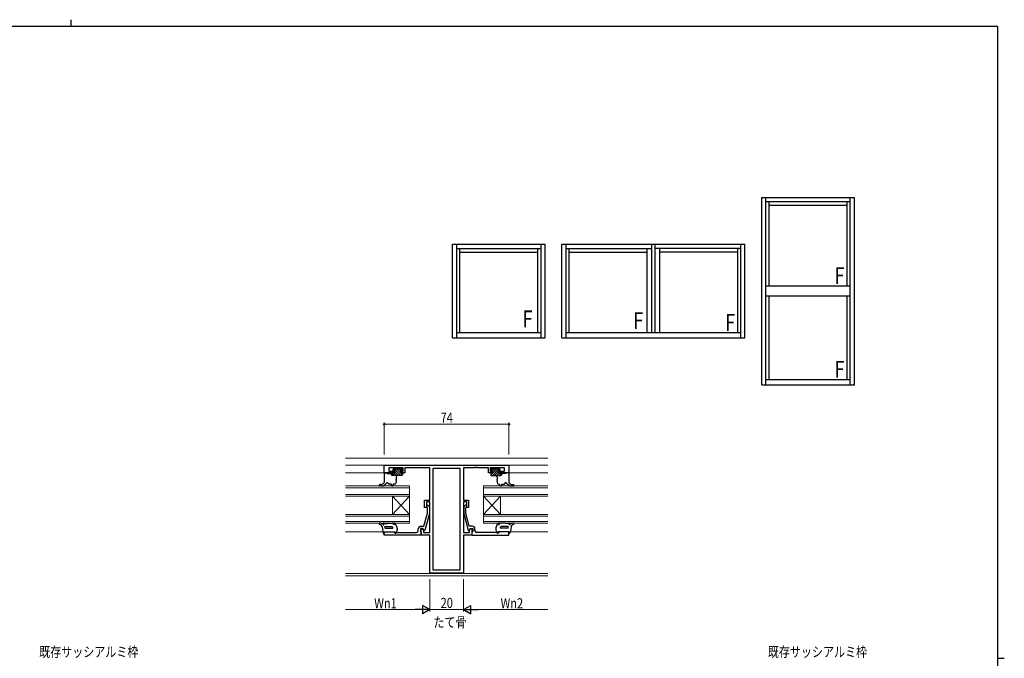
# Model space of a CAD drawing. Extents: x 0 to 1133, y 0 to 806.
# Drawn here: x 524 to 1108, y 427 to 806 of the extents above; entities that cross this region are included whole.
import ezdxf

# ---------------------------------------------------------------- set-up
doc = ezdxf.new("R2010")
doc.units = 0
doc.layers.add('USER1', color=3, linetype='CONTINUOUS')
doc.layers.add('YKK_ZWAK', color=7, linetype='CONTINUOUS')
for name, color, linetype, lineweight in [('YKK_11', 7, 'CONTINUOUS', 30), ('YKK_12', 2, 'CONTINUOUS', 13), ('YKK_13', 4, 'CONTINUOUS', 30), ('YKK_A1', 4, 'CONTINUOUS', 30), ('YKK_D', 6, 'CONTINUOUS', 13)]:
    doc.layers.add(name, color=color, linetype=linetype, lineweight=lineweight)
doc.styles.add('text-b', font='extslim2.shx', dxfattribs={"width": 0.8, "bigfont": 'extfont2.shx'})

# ---------------------------------------------------------------- blocks, each defined once
blk = doc.blocks.new('A201')
at = {"layer": 'YKK_ZWAK', "color": 8, "linetype": 'Continuous'}
blk.add_line((296.01, 412), (296.01, 410), dxfattribs=at)
at = {"layer": 'YKK_ZWAK', "color": 254, "linetype": 'Continuous'}
for p, q in [((571, 410), (21, 410)), ((571, 410), (571, 35)), ((571, 222.5), (573, 222.5))]:
    blk.add_line(p, q, dxfattribs=at)

msp = doc.modelspace()

# ---------------------------------------------------------------- linework, layer by layer
at = {"layer": 'YKK_11', "linetype": 'ByBlock', "lineweight": -2, "ltscale": 0.5}
for p, q in [((740, 541.67), (814, 541.67)), ((740, 537.07), (740, 541.67)), ((751.2, 540.04), (742.7, 540.04)), ((742.7, 540.04), (742.7, 538.07)), ((742.7, 538.07), (746, 538.07)), ((746, 538.07), (746, 537.07)), ((750, 537.07), (750, 538.07)), ((750, 538.07), (751.2, 538.07)), ((751.2, 538.07), (751.2, 540.04)), ((767, 540.04), (752.2, 540.04)), ((752.2, 540.04), (752.2, 537.07)), ((767, 520.77), (767, 540.04)), ((768.93, 539.74), (768.93, 479.5)), ((768.93, 539.74), (768.93, 479.5)), ((785.07, 539.74), (768.93, 539.74)), ((785.07, 479.5), (785.07, 539.74)), ((793.54, 540.04), (787, 540.04)), ((787, 540.04), (787, 520.77)), ((793.73, 540.16), (793.54, 540.04)), ((794.27, 540.16), (793.73, 540.16)), ((794.46, 540.04), (794.27, 540.16)), ((794.54, 540.04), (794.46, 540.04)), ((794.73, 540.16), (794.54, 540.04)), ((795.27, 540.16), (794.73, 540.16)), ((795.46, 540.04), (795.27, 540.16)), ((801.8, 540.04), (795.46, 540.04)), ((801.8, 537.07), (801.8, 540.04)), ((811.3, 540.04), (802.8, 540.04)), ((802.8, 540.04), (802.8, 538.07)), ((802.8, 538.07), (804, 538.07)), ((804, 538.07), (804, 537.07)), ((808, 537.07), (808, 538.07)), ((808, 538.07), (811.3, 538.07)), ((811.3, 538.07), (811.3, 540.04)), ((814, 541.67), (814, 537.07)), ((746, 537.07), (740, 537.07)), ((752.2, 537.07), (750, 537.07)), ((804, 537.07), (801.8, 537.07)), ((814, 537.07), (808, 537.07)), ((764, 516.57), (764, 520.77)), ((764, 520.77), (767, 520.77)), ((787, 520.77), (790, 520.77)), ((790, 520.77), (790, 516.57)), ((765, 516.57), (764, 516.57)), ((767, 519.77), (765, 519.77)), ((765, 519.77), (765, 516.57)), ((765.6, 516.42), (765.18, 516.85)), ((765.6, 513.13), (765.6, 516.42)), ((766.02, 517.7), (766.8, 516.92)), ((766.8, 516.92), (766.8, 512.98)), ((767, 501.7), (767, 519.77)), ((789, 519.77), (787, 519.77)), ((787, 519.77), (787, 501.7)), ((787.98, 517.7), (787.2, 516.92)), ((787.2, 516.92), (787.2, 512.98)), ((788.4, 516.42), (788.82, 516.85)), ((788.4, 513.13), (788.4, 516.42)), ((789, 516.57), (789, 519.77)), ((790, 516.57), (789, 516.57)), ((763.52, 505.37), (765.6, 513.13)), ((766.8, 512.98), (764.09, 502.87)), ((787.2, 512.98), (789.91, 502.87)), ((790.48, 505.37), (788.4, 513.13)), ((760.2, 502.7), (760.2, 503.87)), ((762.8, 504.07), (761.5, 504.07)), ((761.5, 504.07), (761.5, 502.27)), ((761.7, 505.37), (763.52, 505.37)), ((762, 500.07), (762, 504.07)), ((762, 504.07), (762.8, 504.07)), ((762.8, 504.07), (763.3, 503.21)), ((763.49, 502.87), (762.8, 504.07)), ((763.3, 503.21), (763.3, 501.7)), ((764.09, 502.87), (763.49, 502.87)), ((789.91, 502.87), (790.51, 502.87)), ((792.3, 505.37), (790.48, 505.37)), ((790.51, 502.87), (791.2, 504.07)), ((790.7, 503.21), (791.2, 504.07)), ((790.7, 501.7), (790.7, 503.21)), ((791.2, 504.07), (792, 504.07)), ((791.2, 504.07), (792.5, 504.07)), ((792, 504.07), (792, 500.07)), ((792.5, 504.07), (792.5, 502.27)), ((793.8, 502.7), (793.8, 503.87)), ((740, 500.07), (740, 502.07)), ((740, 502.07), (746, 502.07)), ((762, 500.07), (740, 500.07)), ((746, 502.07), (746, 501.37)), ((746, 501.37), (747, 501.37)), ((747, 501.37), (747.91, 501.7)), ((747.91, 501.7), (756.04, 501.7)), ((756.04, 501.7), (756.23, 501.58)), ((756.23, 501.58), (756.77, 501.58)), ((756.77, 501.58), (756.96, 501.7)), ((756.96, 501.7), (757.04, 501.7)), ((757.04, 501.7), (757.23, 501.58)), ((757.23, 501.58), (757.77, 501.58)), ((757.77, 501.58), (757.96, 501.7)), ((757.96, 501.7), (759.2, 501.7)), ((761.5, 502.27), (761.7, 502.07)), ((761.7, 502.07), (762, 501.77)), ((762, 501.77), (762, 500.07)), ((767, 500.07), (762, 500.07)), ((763.3, 501.7), (767, 501.7)), ((767, 477.57), (767, 500.07)), ((787, 501.7), (790.7, 501.7)), ((792, 500.07), (787, 500.07)), ((787, 500.07), (787, 477.57)), ((792.3, 502.07), (792, 501.77)), ((792, 501.77), (792, 500.07)), ((792, 500.07), (814, 500.07)), ((792.5, 502.27), (792.3, 502.07)), ((796.04, 501.7), (794.8, 501.7)), ((796.23, 501.58), (796.04, 501.7)), ((796.77, 501.58), (796.23, 501.58)), ((796.96, 501.7), (796.77, 501.58)), ((797.04, 501.7), (796.96, 501.7)), ((797.23, 501.58), (797.04, 501.7)), ((797.77, 501.58), (797.23, 501.58)), ((797.96, 501.7), (797.77, 501.58)), ((806.09, 501.7), (797.96, 501.7)), ((807, 501.37), (806.09, 501.7)), ((808, 501.37), (807, 501.37)), ((814, 502.07), (808, 502.07)), ((808, 502.07), (808, 501.37)), ((814, 500.07), (814, 502.07)), ((768.93, 479.5), (785.07, 479.5)), ((787, 477.57), (767, 477.57))]:
    msp.add_line(p, q, dxfattribs=at)
for centre, radius, start, end in [((765.6, 517.27), 0.6, 44.99999, 225.00001), ((788.4, 517.27), 0.6, 314.99999, 135.00001), ((759.2, 502.7), 1, 270.00001, 359.99999), ((761.7, 503.87), 1.5, 90.00001, 179.99999), ((792.3, 503.87), 1.5, 0.00001, 89.99999), ((794.8, 502.7), 1, 180.00001, 269.99999)]:
    msp.add_arc(centre, radius, start, end, dxfattribs=at)
at = {"layer": 'YKK_12'}
for p, q in [((717, 545.87), (837, 545.87)), ((717, 541.67), (837, 541.67)), ((717, 537.07), (740.5, 537.07)), ((813.5, 537.07), (837, 537.07)), ((755, 529.27), (717, 529.27)), ((717, 528.27), (755, 528.27)), ((755, 523.27), (755, 529.27)), ((799, 529.27), (837, 529.27)), ((799, 523.27), (799, 529.27)), ((837, 528.27), (799, 528.27)), ((755, 524.27), (717, 524.27)), ((717, 523.27), (755, 523.27)), ((745, 523.27), (745, 512.27)), ((755, 523.27), (745, 512.27)), ((755, 512.27), (745, 523.27)), ((755, 523.27), (755, 512.27)), ((799, 524.27), (837, 524.27)), ((837, 523.27), (799, 523.27)), ((799, 523.27), (799, 512.27)), ((799, 523.27), (809, 512.27)), ((799, 512.27), (809, 523.27)), ((809, 523.27), (809, 512.27)), ((755, 512.27), (717, 512.27)), ((717, 511.27), (755, 511.27)), ((755, 507.27), (755, 512.27)), ((799, 512.27), (837, 512.27)), ((799, 507.27), (799, 512.27)), ((837, 511.27), (799, 511.27)), ((755, 508.27), (717, 508.27)), ((717, 507.27), (755, 507.27)), ((799, 508.27), (837, 508.27)), ((837, 507.27), (799, 507.27)), ((717, 502.07), (740, 502.07)), ((837, 502.07), (814, 502.07)), ((717, 477.37), (837, 477.37)), ((717, 475.87), (837, 475.87))]:
    msp.add_line(p, q, dxfattribs=at)
at = {"layer": 'YKK_13'}
for p, q in [((745.46, 538.57), (745.11, 538.92)), ((745.46, 538.57), (745.11, 538.92)), ((745.46, 538.57), (745.11, 538.92)), ((745.19, 539.09), (745.69, 539.59)), ((745.84, 538.57), (745.4, 538.57)), ((749.8, 535.57), (745.75, 539.63)), ((749.8, 535.57), (745.75, 539.63)), ((749.8, 535.57), (745.75, 539.63)), ((745.9, 539.67), (746.9, 539.67)), ((746.3, 537.07), (746.3, 538.11)), ((748.46, 535.57), (746.3, 537.73)), ((748.46, 535.57), (746.3, 537.73)), ((748.46, 535.57), (746.3, 537.73)), ((747.1, 539.47), (749.7, 539.47)), ((750.8, 535.92), (747.25, 539.47)), ((750.8, 535.92), (747.25, 539.47)), ((750.8, 535.92), (747.25, 539.47)), ((749.7, 538.37), (748.6, 539.47)), ((749.7, 538.37), (748.6, 539.47)), ((749.7, 538.37), (748.6, 539.47)), ((749.7, 538.57), (749.7, 537.37)), ((750.6, 538.57), (749.7, 538.57)), ((750.78, 538.64), (749.78, 539.63)), ((750.78, 538.64), (749.78, 539.63)), ((750.78, 538.64), (749.78, 539.63)), ((749.9, 539.67), (750.6, 539.67)), ((750.9, 539.37), (750.9, 538.87)), ((803.1, 539.37), (803.1, 538.87)), ((803.2, 535.92), (806.75, 539.47)), ((803.2, 535.92), (806.75, 539.47)), ((803.2, 535.92), (806.75, 539.47)), ((803.22, 538.64), (804.22, 539.63)), ((803.22, 538.64), (804.22, 539.63)), ((803.22, 538.64), (804.22, 539.63)), ((804.1, 539.67), (803.4, 539.67)), ((803.4, 538.57), (804.3, 538.57)), ((804.2, 535.57), (808.25, 539.63)), ((804.2, 535.57), (808.25, 539.63)), ((804.2, 535.57), (808.25, 539.63)), ((804.3, 538.37), (805.4, 539.47)), ((804.3, 538.37), (805.4, 539.47)), ((806.9, 539.47), (804.3, 539.47)), ((804.3, 538.37), (805.4, 539.47)), ((804.3, 538.57), (804.3, 537.37)), ((805.54, 535.57), (807.7, 537.73)), ((805.54, 535.57), (807.7, 537.73)), ((805.54, 535.57), (807.7, 537.73)), ((808.1, 539.67), (807.1, 539.67)), ((807.7, 537.07), (807.7, 538.11)), ((808.16, 538.57), (808.6, 538.57)), ((808.81, 539.09), (808.31, 539.59)), ((808.54, 538.57), (808.89, 538.92)), ((808.54, 538.57), (808.89, 538.92)), ((808.54, 538.57), (808.89, 538.92)), ((740, 536.77), (740, 531.27)), ((740.3, 537.07), (741.5, 537.07)), ((741.5, 537.07), (741.8, 536.77)), ((741.8, 536.77), (746, 536.77)), ((744, 536.57), (744, 536.77)), ((745.76, 535.57), (744.56, 536.77)), ((745.76, 535.57), (744.56, 536.77)), ((745.76, 535.57), (744.56, 536.77)), ((750.5, 535.57), (745, 535.57)), ((747.11, 535.57), (745.91, 536.77)), ((747.11, 535.57), (745.91, 536.77)), ((747.11, 535.57), (745.91, 536.77)), ((747, 534.57), (747, 533.02)), ((747, 532.62), (747, 531.27)), ((750, 537.07), (750.5, 537.07)), ((750.8, 536.77), (750.8, 535.87)), ((803.2, 536.77), (803.2, 535.87)), ((804, 537.07), (803.5, 537.07)), ((803.5, 535.57), (809, 535.57)), ((806.89, 535.57), (808.09, 536.77)), ((806.89, 535.57), (808.09, 536.77)), ((806.89, 535.57), (808.09, 536.77)), ((807, 534.57), (807, 533.02)), ((807, 532.62), (807, 531.27)), ((812.2, 536.77), (808, 536.77)), ((808.24, 535.57), (809.44, 536.77)), ((808.24, 535.57), (809.44, 536.77)), ((808.24, 535.57), (809.44, 536.77)), ((810, 536.57), (810, 536.77)), ((812.5, 537.07), (812.2, 536.77)), ((813.7, 537.07), (812.5, 537.07)), ((814, 536.77), (814, 531.27)), ((738, 530.07), (737.34, 530.07)), ((738.36, 529.27), (737.34, 529.27)), ((740, 531.27), (739.46, 530.7)), ((741.68, 531.15), (740.3, 529.99)), ((744.3, 530.27), (743, 530.27)), ((744.3, 529.77), (744.3, 530.27)), ((745.3, 529.77), (745.3, 530.27)), ((746, 530.27), (745.3, 530.27)), ((808, 530.27), (808.7, 530.27)), ((808.7, 529.77), (808.7, 530.27)), ((809.7, 529.77), (809.7, 530.27)), ((809.7, 530.27), (811, 530.27)), ((812.32, 531.15), (813.7, 529.99)), ((814, 531.27), (814.54, 530.7)), ((815.64, 529.27), (816.66, 529.27)), ((816, 530.07), (816.66, 530.07)), ((738.7, 505.27), (738.32, 505.83)), ((738.7, 505.27), (739.09, 501.97)), ((739.46, 506.32), (739.2, 506.54)), ((739.79, 507.17), (739.39, 507.27)), ((739.39, 507.27), (739.89, 507.27)), ((739.79, 506.5), (739.79, 507.17)), ((740.39, 507.07), (742.06, 507.07)), ((740.72, 504.27), (744.9, 504.27)), ((740.74, 505.27), (744.43, 505.27)), ((742.06, 507.07), (742.11, 507.15)), ((742.35, 507.27), (744.76, 507.27)), ((744.43, 505.27), (745.07, 504.82)), ((745.14, 507.1), (745.64, 506.54)), ((745.64, 507.27), (745.85, 507.27)), ((747.64, 504.54), (746.71, 506.78)), ((747.62, 502.89), (746.98, 501.36)), ((747.7, 504.2), (747.7, 503.28)), ((806.3, 504.2), (806.3, 503.28)), ((806.36, 504.54), (807.29, 506.78)), ((806.38, 502.89), (807.02, 501.36)), ((808.36, 507.27), (808.15, 507.27)), ((808.86, 507.1), (808.36, 506.54)), ((809.57, 505.27), (808.93, 504.82)), ((813.28, 504.27), (809.1, 504.27)), ((811.65, 507.27), (809.24, 507.27)), ((813.26, 505.27), (809.57, 505.27)), ((811.94, 507.07), (811.89, 507.15)), ((813.61, 507.07), (811.94, 507.07)), ((814.61, 507.27), (814.11, 507.27)), ((814.21, 507.17), (814.61, 507.27)), ((814.21, 506.5), (814.21, 507.17)), ((814.54, 506.32), (814.8, 506.54)), ((815.3, 505.27), (814.91, 501.97)), ((815.3, 505.27), (815.68, 505.83)), ((740, 502.07), (746.4, 502.07)), ((740, 502.07), (740, 501.07)), ((746.4, 501.47), (746.4, 502.07)), ((807.6, 501.47), (807.6, 502.07)), ((814, 502.07), (807.6, 502.07)), ((814, 502.07), (814, 501.07))]:
    msp.add_line(p, q, dxfattribs=at)
for centre, radius, start, end in [((745.4, 538.87), 0.3, 135, 270), ((745.9, 539.37), 0.3, 90, 135), ((745.84, 538.87), 0.3, 270, 326.94427), ((746.3, 538.57), 0.25, 303.05573, 146.94427), ((746.6, 538.11), 0.3, 123.05573, 180), ((746.9, 539.47), 0.2, 0, 90), ((749.9, 539.47), 0.2, 90, 180), ((750.6, 539.37), 0.3, 0, 90), ((750.6, 538.87), 0.3, 270, 0), ((803.4, 539.37), 0.3, 90, 180), ((803.4, 538.87), 0.3, 180, 270), ((804.1, 539.47), 0.2, 0, 90), ((807.1, 539.47), 0.2, 90, 180), ((807.7, 538.57), 0.25, 33.05573, 236.94427), ((807.4, 538.11), 0.3, 0, 56.94427), ((808.16, 538.87), 0.3, 213.05573, 270), ((808.1, 539.37), 0.3, 45, 90), ((808.6, 538.87), 0.3, 270, 45), ((740.3, 536.77), 0.3, 90, 180), ((745, 536.57), 1, 180, 270), ((746, 537.07), 0.3, 270, 0), ((748, 534.57), 1, 90, 180), ((747, 532.82), 0.2, 270, 90), ((750, 537.37), 0.3, 180, 270), ((750.5, 536.77), 0.3, 0, 90), ((750.5, 535.87), 0.3, 270, 0), ((803.5, 536.77), 0.3, 90, 180), ((803.5, 535.87), 0.3, 180, 270), ((804, 537.37), 0.3, 270, 0), ((806, 534.57), 1, 0, 90), ((807, 532.82), 0.2, 90, 270), ((808, 537.07), 0.3, 180, 270), ((809, 536.57), 1, 270, 0), ((813.7, 536.77), 0.3, 0, 90), ((737.34, 529.67), 0.4, 90, 270), ((738, 532.07), 2, 270, 316.56767), ((738.36, 532.27), 3, 270, 310.32855), ((742, 530.77), 0.5, 0, 130.32855), ((743, 530.77), 0.5, 180, 270), ((744.8, 529.77), 0.5, 180, 0), ((746, 531.27), 1, 270, 0), ((808, 531.27), 1, 180, 270), ((809.2, 529.77), 0.5, 180, 0), ((811, 530.77), 0.5, 270, 0), ((812, 530.77), 0.5, 49.67145, 180), ((815.64, 532.27), 3, 229.67145, 270), ((816, 532.07), 2, 223.43233, 270), ((816.66, 529.67), 0.4, 270, 90), ((737.34, 506.87), 0.4, 87.8327, 262.29669), ((737.08, 504.99), 1.5, 34.11271, 82.29669), ((737.24, 504.27), 3, 49.18033, 87.8327), ((739.58, 506.5), 0.213, 235.00812, 0.02045), ((739.9, 506.56), 0.713, 46.0059, 90.38627), ((740.74, 504.77), 0.5, 90, 180), ((740.74, 504.77), 0.5, 180, 267.76285), ((742.35, 506.97), 0.3, 90, 144.46232), ((744.76, 506.77), 0.5, 41.27396, 90), ((744.9, 504.57), 0.3, 270, 54.44817), ((745.64, 506.97), 0.3, 90, 267.77596), ((745.61, 506.17), 0.5, 14.02822, 87.77596), ((746.39, 507.2), 1, 221.27396, 250.18795), ((745.85, 506.27), 1, 30.38434, 90), ((746.06, 506.29), 0.0348, 250.18795, 12.70643), ((746.7, 503.28), 1, 337.18531, 0), ((746.7, 504.2), 1, 0, 19.71547), ((807.3, 504.2), 1, 160.28453, 180), ((807.3, 503.28), 1, 180, 202.81469), ((808.15, 506.27), 1, 90, 149.61566), ((808.39, 506.17), 0.5, 92.22404, 165.97178), ((807.94, 506.29), 0.0348, 167.29357, 289.81205), ((807.61, 507.2), 1, 289.81205, 318.72604), ((808.36, 506.97), 0.3, 272.22404, 90), ((809.1, 504.57), 0.3, 125.55183, 270), ((809.24, 506.77), 0.5, 90, 138.72604), ((811.65, 506.97), 0.3, 35.53768, 90), ((813.26, 504.77), 0.5, 360, 90), ((813.26, 504.77), 0.5, 272.23715, 360), ((814.1, 506.56), 0.713, 89.61373, 133.9941), ((814.42, 506.5), 0.213, 179.97955, 304.99188), ((816.76, 504.27), 3, 92.1673, 130.81967), ((816.92, 504.99), 1.5, 97.70331, 145.88729), ((816.66, 506.87), 0.4, 277.70331, 92.1673), ((740.08, 502.07), 1, 185.76025, 265.25147), ((746.7, 501.47), 0.3, 180, 337.18531), ((807.3, 501.47), 0.3, 202.81469, 0), ((813.92, 502.07), 1, 274.74853, 354.23975)]:
    msp.add_arc(centre, radius, start, end, dxfattribs=at)
at = {"layer": 'YKK_A1', "linetype": 'ByBlock', "lineweight": -2}
for p, q in [((964.1, 700.57), (1019, 700.57)), ((964.1, 589.37), (964.1, 700.57)), ((966.55, 589.37), (966.55, 700.57)), ((966.55, 698.07), (1016.55, 698.07)), ((968.4, 648.07), (968.4, 698.07)), ((968.4, 695.87), (1014.7, 695.87)), ((1014.7, 648.07), (1014.7, 698.07)), ((1016.55, 589.37), (1016.55, 700.57)), ((1019, 589.37), (1019, 700.57)), ((780.6, 672.77), (835.5, 672.77)), ((780.6, 617.17), (780.6, 672.77)), ((783.05, 617.17), (783.05, 672.77)), ((833.05, 617.17), (833.05, 672.77)), ((835.5, 617.17), (835.5, 672.77)), ((845.5, 672.77), (954.1, 672.77)), ((845.5, 617.17), (845.5, 672.77)), ((847.95, 617.17), (847.95, 672.77)), ((898.8, 620.27), (898.8, 672.77)), ((900.8, 620.27), (900.8, 672.77)), ((951.65, 617.17), (951.65, 672.77)), ((954.1, 617.17), (954.1, 672.77)), ((783.05, 670.27), (833.05, 670.27)), ((784.9, 620.27), (784.9, 670.27)), ((784.9, 668.07), (831.2, 668.07)), ((831.2, 620.27), (831.2, 670.27)), ((847.95, 670.27), (898.8, 670.27)), ((849.8, 620.27), (849.8, 670.27)), ((849.8, 668.07), (896.1, 668.07)), ((896.1, 620.27), (896.1, 670.27)), ((951.65, 670.27), (900.8, 670.27)), ((903.5, 620.27), (903.5, 670.27)), ((949.8, 668.07), (903.5, 668.07)), ((949.8, 620.27), (949.8, 670.27)), ((966.55, 648.07), (1016.55, 648.07)), ((966.55, 642.07), (1016.55, 642.07)), ((968.4, 592.47), (968.4, 642.07)), ((1014.7, 592.47), (1014.7, 642.07)), ((783.05, 620.27), (833.05, 620.27)), ((847.95, 620.27), (951.65, 620.27)), ((780.6, 617.17), (835.5, 617.17)), ((845.5, 617.17), (954.1, 617.17)), ((966.55, 592.47), (1016.55, 592.47)), ((964.1, 589.37), (1019, 589.37))]:
    msp.add_line(p, q, dxfattribs=at)
at = {"layer": 'YKK_D', "ltscale": 1.5}
for p, q in [((740, 547.87), (740, 566.87)), ((814, 547.87), (814, 566.87)), ((740, 565.87), (814, 565.87)), ((767, 473.87), (767, 454.87)), ((767, 473.87), (767, 454.87)), ((787, 473.87), (787, 454.87)), ((787, 473.87), (787, 454.87)), ((762, 455.87), (717, 455.87)), ((767, 455.87), (787, 455.87)), ((792, 455.87), (837, 455.87))]:
    msp.add_line(p, q, dxfattribs=at)
at = {"layer": 'YKK_D', "lineweight": -2}
for p, q in [((767, 455.87), (758.34, 455.87)), ((767, 455.87), (762.67, 458.37)), ((762.67, 458.37), (762.67, 453.37)), ((767, 455.87), (762.67, 453.37)), ((787, 455.87), (791.33, 458.37)), ((787, 455.87), (791.33, 453.37)), ((787, 455.87), (795.66, 455.87)), ((791.33, 453.37), (791.33, 458.37))]:
    msp.add_line(p, q, dxfattribs=at)
at = {"layer": 'YKK_D', "linetype": 'ByBlock', "lineweight": -2}
for centre in [(740, 565.87), (814, 565.87)]:
    msp.add_circle(centre, 0.425, dxfattribs=at)

# ---------------------------------------------------------------- block references
at = {"layer": 'YKK_ZWAK', "xscale": 2, "yscale": 2, "zscale": 2}
msp.add_blockref('A201', (-38, -18), dxfattribs=at)

# ---------------------------------------------------------------- texts
at = {"layer": 'USER1', "style": 'text-b', "width": 0.8}
msp.add_text('たて骨', height=6, dxfattribs=at).set_placement((769.23, 445.39))
at = {"layer": 'YKK_A1', "linetype": 'ByBlock', "lineweight": -2, "style": 'text-b', "width": 0.8}
for p in [(1007.17, 649.13), (822.09, 623.42), (887.75, 622.41), (942.27, 621.33), (1007.17, 593.53)]:
    msp.add_text('F', height=10, dxfattribs=at).set_placement(p)
at = {"layer": 'YKK_D', "style": 'text-b', "width": 0.8}
for s, p in [('74', (773.48, 566.87)), ('Wn1', (734.06, 456.67)), ('20', (773.48, 456.87)), ('Wn2', (809.06, 456.67)), ('既存サッシアルミ枠', (535.19, 427.8)), ('既存サッシアルミ枠', (967.67, 427.8))]:
    msp.add_text(s, height=6, dxfattribs=at).set_placement(p)

doc.saveas('drawing.dxf')
